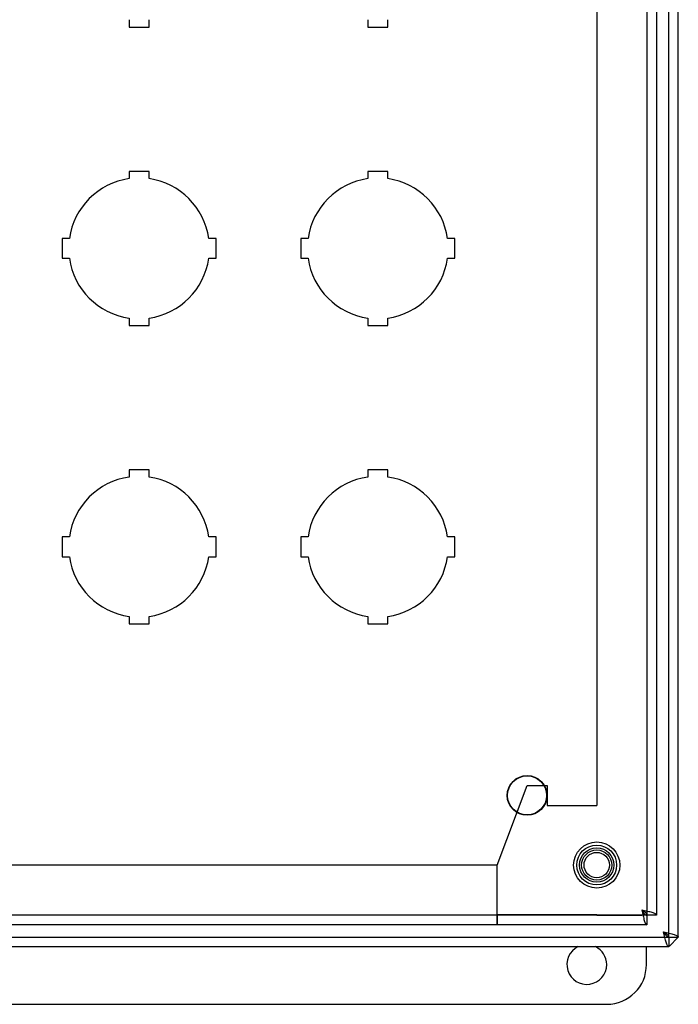
# Model space of a CAD drawing. Units: inches. Extents: x 1 to 98.9, y 1 to 17.8.
# Drawn here: x 71 to 75.2, y 1 to 7.2 of the extents above; entities that cross this region are included whole.
import ezdxf
from ezdxf.lldxf.tags import DXFTag

# ---------------------------------------------------------------- set-up
doc = ezdxf.new("R2010")
doc.units = ezdxf.units.IN
doc.header["$MEASUREMENT"] = 0
for name, color, linetype in [('20PBM', 7, 'Continuous'), ('20PBM-B', 7, 'Continuous'), ('20PBM-C', 7, 'Continuous'), ('20PBM-P', 7, 'Continuous'), ('INSERT_10-32_AVK', 7, 'Continuous')]:
    doc.layers.add(name, color=color, linetype=linetype)
tags = doc.linetypes.add('HIDDEN2', pattern=[0.1875, 0.125, -0.0625]).pattern_tags.tags
tags[6:7] = [DXFTag(74, 4), DXFTag(75, 0), DXFTag(340, '0'), DXFTag(46, 0.0), DXFTag(50, 0.0), DXFTag(44, 0.0), DXFTag(45, 0.0)]
tags[4:5] = [DXFTag(74, 4), DXFTag(75, 0), DXFTag(340, '0'), DXFTag(46, 0.0), DXFTag(50, 0.0), DXFTag(44, 0.0), DXFTag(45, 0.0)]

# ---------------------------------------------------------------- blocks, each defined once
blk = doc.blocks.new('SE140')
at = {"layer": '20PBM-B', "color": 7, "linetype": 'HIDDEN2'}
for p, q in [((74.9755, 13.6899), (74.9755, 1.5601)), ((75.0355, 13.6899), (75.0355, 1.5601)), ((74.6605, 13), (74.6605, 2.25)), ((74.0355, 1.875), (74.2235, 2.375)), ((74.2235, 2.375), (74.3485, 2.375)), ((74.3485, 2.375), (74.3485, 2.25)), ((74.3485, 2.25), (74.6605, 2.25)), ((74.0345, 1.875), (68.0365, 1.875)), ((74.0345, 1.592), (74.0345, 1.875)), ((74.0355, 1.562), (74.0355, 1.875)), ((74.0345, 1.56), (68.0365, 1.56)), ((74.0345, 1.5), (74.0345, 1.592)), ((74.9754, 1.56), (74.0345, 1.56)), ((74.0345, 1.56), (74.0345, 1.5)), ((74.0345, 1.56), (74.0345, 1.56)), ((74.6605, 1.562), (74.0355, 1.562)), ((74.6605, 1.562), (74.6605, 1.5601)), ((74.6605, 1.5601), (74.9435, 1.5601)), ((75.0355, 1.5601), (74.9435, 1.5601)), ((74.9754, 1.56), (74.9754, 1.5)), ((74.0345, 1.5), (68.0365, 1.5)), ((74.9754, 1.5), (74.0345, 1.5)), ((74.0345, 1.5), (74.0345, 1.5))]:
    blk.add_line(p, q, dxfattribs=at)
for centre, radius in [((74.223, 2.3125), 0.125), ((74.223, 2.3125), 0.1225), ((74.6605, 1.875), 0.145)]:
    blk.add_circle(centre, radius, dxfattribs=at)
for points in [[(74.9755, 1.5601), (74.9755, 1.5628), (74.9746, 1.5654), (74.9714, 1.5707), (74.9691, 1.5734), (74.9631, 1.5787), (74.9596, 1.5814), (74.9518, 1.5867), (74.9477, 1.5893), (74.9435, 1.592)], [(75.0355, 1.5601), (75.0355, 1.5628), (75.0331, 1.5654), (75.0239, 1.5707), (75.017, 1.5734), (75, 1.5787), (74.9898, 1.5814), (74.9675, 1.5867), (74.9555, 1.5893), (74.9435, 1.592)], [(74.9435, 1.592), (74.9461, 1.5878), (74.9488, 1.5836), (74.9541, 1.5759), (74.9567, 1.5723), (74.9621, 1.5664), (74.9647, 1.564), (74.97, 1.5608), (74.9727, 1.56), (74.9754, 1.56)], [(74.9435, 1.592), (74.9461, 1.58), (74.9488, 1.5679), (74.9541, 1.5457), (74.9567, 1.5355), (74.9621, 1.5184), (74.9647, 1.5116), (74.97, 1.5024), (74.9727, 1.5), (74.9754, 1.5)]]:
    blk.add_open_spline(points, degree=3, knots=[0, 0, 0, 0, 0.25, 0.25, 0.5, 0.5, 0.75, 0.75, 1, 1, 1, 1], dxfattribs=at)
blk = doc.blocks.new('SE141')
at = {"layer": 'INSERT_10-32_AVK', "color": 7, "linetype": 'Continuous'}
for radius in [0.108, 0.0795]:
    blk.add_circle((74.6605, 1.875), radius, dxfattribs=at)
at = {"layer": 'INSERT_10-32_AVK', "color": 7, "linetype": 'HIDDEN2'}
blk.add_circle((74.6605, 1.875), 0.095, dxfattribs=at)
blk = doc.blocks.new('SE148')
at = {"layer": '20PBM-P', "color": 7, "linetype": 'Continuous'}
for start, end in [(115.84193, 0), (0, 64.15807)]:
    blk.add_arc((74.598, 1.25), 0.125, start, end, dxfattribs=at)
blk = doc.blocks.new('SE150')
at = {"layer": '20PBM-P', "color": 7, "linetype": 'Continuous'}
for p, q in [((67.098, 1.3625), (67.098, 1.25)), ((74.973, 1.25), (74.973, 1.3625)), ((67.348, 1), (74.723, 1))]:
    blk.add_line(p, q, dxfattribs=at)
for centre, start, end in [((67.348, 1.25), 180, 270), ((74.723, 1.25), 270, 0)]:
    blk.add_arc(centre, 0.25, start, end, dxfattribs=at)
blk = doc.blocks.new('SE151')
at = {"layer": '20PBM-C', "color": 7, "linetype": 'HIDDEN2'}
for p, q in [((75.113, 1.4226), (75.113, 13.8274)), ((66.9581, 1.4225), (75.1129, 1.4225))]:
    blk.add_line(p, q, dxfattribs=at)
at = {"layer": '20PBM-C', "color": 7, "linetype": 'Continuous'}
for p, q in [((75.173, 1.4226), (75.173, 13.8274)), ((71.7229, 7.1869), (71.7229, 7.141)), ((71.8479, 7.141), (71.8479, 7.1869)), ((73.2228, 7.1869), (73.2228, 7.141)), ((73.3478, 7.141), (73.3478, 7.1869)), ((71.7229, 7.141), (71.8479, 7.141)), ((73.2228, 7.141), (73.3478, 7.141)), ((71.8479, 6.234), (71.7229, 6.234)), ((71.7229, 6.234), (71.7229, 6.1881)), ((71.8479, 6.1881), (71.8479, 6.234)), ((73.3478, 6.234), (73.2228, 6.234)), ((73.2228, 6.234), (73.2228, 6.1881)), ((73.3478, 6.1881), (73.3478, 6.234)), ((71.3014, 5.8125), (71.3014, 5.6875)), ((71.3473, 5.8125), (71.3014, 5.8125)), ((72.2694, 5.8125), (72.2235, 5.8125)), ((72.2694, 5.6875), (72.2694, 5.8125)), ((72.8013, 5.8125), (72.8013, 5.6875)), ((72.8472, 5.8125), (72.8013, 5.8125)), ((73.7693, 5.8125), (73.7233, 5.8125)), ((73.7693, 5.6875), (73.7693, 5.8125)), ((71.3014, 5.6875), (71.3473, 5.6875)), ((72.2235, 5.6875), (72.2694, 5.6875)), ((72.8013, 5.6875), (72.8472, 5.6875)), ((73.7233, 5.6875), (73.7693, 5.6875)), ((71.7229, 5.3119), (71.7229, 5.266)), ((71.7229, 5.266), (71.8479, 5.266)), ((71.8479, 5.266), (71.8479, 5.3119)), ((73.2228, 5.3119), (73.2228, 5.266)), ((73.2228, 5.266), (73.3478, 5.266)), ((73.3478, 5.266), (73.3478, 5.3119)), ((71.8479, 4.359), (71.7229, 4.359)), ((71.7229, 4.359), (71.7229, 4.3131)), ((71.8479, 4.3131), (71.8479, 4.359)), ((73.3478, 4.359), (73.2228, 4.359)), ((73.2228, 4.359), (73.2228, 4.3131)), ((73.3478, 4.3131), (73.3478, 4.359)), ((71.3014, 3.9375), (71.3014, 3.8125)), ((71.3473, 3.9375), (71.3014, 3.9375)), ((72.2694, 3.9375), (72.2235, 3.9375)), ((72.2694, 3.8125), (72.2694, 3.9375)), ((72.8013, 3.9375), (72.8013, 3.8125)), ((72.8472, 3.9375), (72.8013, 3.9375)), ((73.7693, 3.9375), (73.7233, 3.9375)), ((73.7693, 3.8125), (73.7693, 3.9375)), ((71.3014, 3.8125), (71.3473, 3.8125)), ((72.2235, 3.8125), (72.2694, 3.8125)), ((72.8013, 3.8125), (72.8472, 3.8125)), ((73.7233, 3.8125), (73.7693, 3.8125)), ((71.7229, 3.4369), (71.7229, 3.391)), ((71.8479, 3.391), (71.8479, 3.4369)), ((73.2228, 3.4369), (73.2228, 3.391)), ((73.3478, 3.391), (73.3478, 3.4369)), ((71.7229, 3.391), (71.8479, 3.391)), ((73.2228, 3.391), (73.3478, 3.391)), ((66.9581, 1.3625), (75.1129, 1.3625)), ((75.1129, 1.4225), (75.1129, 1.3625)), ((75.113, 1.4226), (75.1149, 1.4226)), ((75.1149, 1.3625), (75.1149, 1.4226)), ((75.1149, 1.4226), (75.173, 1.4226)), ((75.173, 1.4226), (75.1149, 1.3625))]:
    blk.add_line(p, q, dxfattribs=at)
blk.add_circle((74.6605, 1.875), 0.125, dxfattribs=at)
for centre, start, end in [((71.7854, 5.75), 98.11978, 171.88022), ((71.7854, 5.75), 8.11978, 81.88022), ((73.2853, 5.75), 98.11978, 171.88022), ((73.2853, 5.75), 8.11978, 81.88022), ((71.7854, 5.75), 188.11978, 261.88022), ((71.7854, 5.75), 278.11978, 351.88022), ((73.2853, 5.75), 188.11978, 261.88022), ((73.2853, 5.75), 278.11978, 351.88022), ((71.7854, 3.875), 98.11978, 171.88022), ((71.7854, 3.875), 8.11978, 81.88022), ((73.2853, 3.875), 98.11978, 171.88022), ((73.2853, 3.875), 8.11978, 81.88022), ((71.7854, 3.875), 188.11978, 261.88022), ((71.7854, 3.875), 278.11978, 351.88022), ((73.2853, 3.875), 188.11978, 261.88022), ((73.2853, 3.875), 278.11978, 351.88022)]:
    blk.add_arc(centre, 0.4425, start, end, dxfattribs=at)
for points in [[(75.081, 1.4545), (75.0852, 1.4518), (75.0893, 1.4492), (75.0971, 1.4439), (75.1006, 1.4412), (75.1066, 1.4359), (75.1089, 1.4332), (75.1121, 1.4279), (75.113, 1.4253), (75.113, 1.4226)], [(75.081, 1.4545), (75.093, 1.4518), (75.105, 1.4492), (75.1273, 1.4439), (75.1375, 1.4412), (75.1545, 1.4359), (75.1614, 1.4332), (75.1706, 1.4279), (75.173, 1.4253), (75.173, 1.4226)], [(75.1129, 1.4225), (75.1102, 1.4225), (75.1075, 1.4233), (75.1022, 1.4265), (75.0996, 1.4289), (75.0942, 1.4348), (75.0916, 1.4384), (75.0863, 1.4461), (75.0836, 1.4503), (75.081, 1.4545)], [(75.1129, 1.3625), (75.1102, 1.3625), (75.1075, 1.3649), (75.1022, 1.3741), (75.0996, 1.3809), (75.0942, 1.398), (75.0916, 1.4082), (75.0863, 1.4304), (75.0836, 1.4425), (75.081, 1.4545)]]:
    blk.add_open_spline(points, degree=3, knots=[0, 0, 0, 0, 0.25, 0.25, 0.5, 0.5, 0.75, 0.75, 1, 1, 1, 1], dxfattribs=at)

msp = doc.modelspace()

# ---------------------------------------------------------------- block references
at = {"layer": '20PBM'}
for name in ['SE151', 'SE140', 'SE141', 'SE150', 'SE148']:
    msp.add_blockref(name, (0, 0), dxfattribs=at)

doc.saveas('drawing.dxf')
